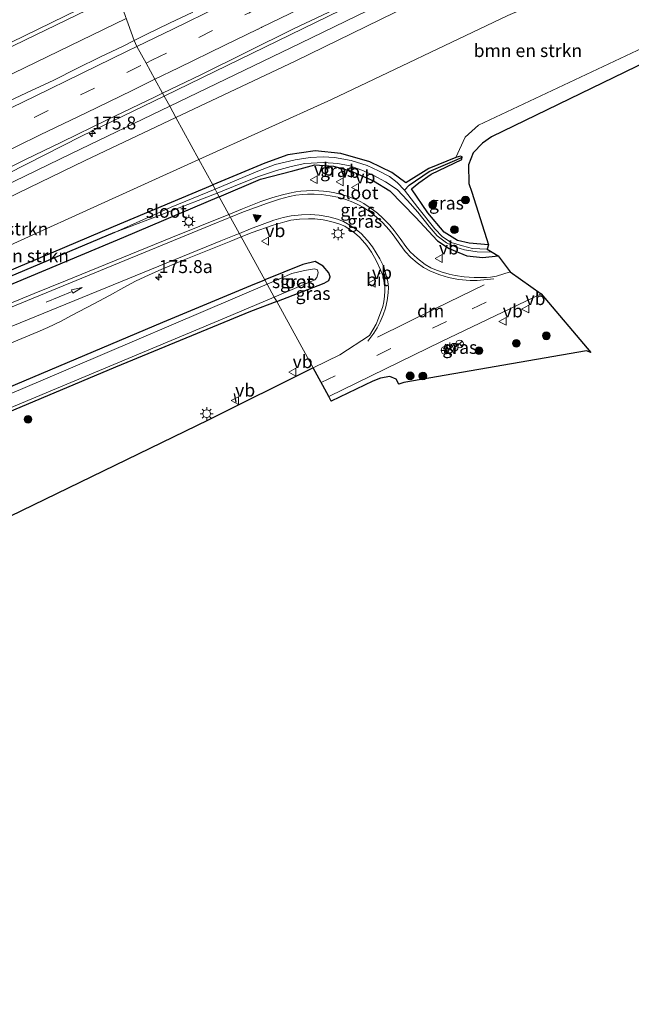
# Model space of a CAD drawing. Units: metres. Extents: x 209997 to 215011, y 572496 to 575000.
# Drawn here: x 213922 to 214040, y 574229 to 574420 of the extents above; entities that cross this region are included whole.
import ezdxf
from ezdxf.enums import TextEntityAlignment as Align

# ---------------------------------------------------------------- set-up
doc = ezdxf.new("R2010")
doc.units = ezdxf.units.M
doc.linetypes.add('VW-3-9_STREEP', pattern=[12, 3, -9])
doc.layers.get('0').update_dxf_attribs({"lineweight": 25})
for name, color, linetype, lineweight in [('B-ME-AM-KILOMETR-S-B1', 7, 'Continuous', 18), ('B-ME-BV-GELEIDECONSTRUCTIE-GELEIDERAIL-L-B1', 213, 'BV-GELEIDERAIL', 18), ('B-ME-GR-BOMENSTRUIKEN-GV-B6', 93, 'Continuous', 18), ('B-ME-GR-BOOM-S-B1', 93, 'Continuous', 18), ('B-ME-GW-INSTEEKWATERGANG-L-B1', 10, 'Continuous', 25), ('B-ME-GW-KRUINLIJN-L-B1', 93, 'Continuous', 18), ('B-ME-GW-TEENLIJN-L-B1', 93, 'Continuous', 18), ('B-ME-GW-WATERGANG-GREPPEL-L-B1', 10, 'Continuous', 25), ('B-ME-IE-GRASLAND-GV-B6', 93, 'Continuous', 18), ('B-ME-IE-HULPGEOMETRIE-L-B1', 53, 'Continuous', 18), ('B-ME-IE-INRICHTINGSELEMENT-S-B1', 253, 'Continuous', 18), ('B-ME-IE-MEUBILAIR_WEGMEUBILAIR-LICHTMAST-S-B1', 8, 'Continuous', 18), ('B-ME-IE-TERREINAFSCHEIDING-SCHRIKHEK-L-B1', 10, 'Continuous', 25), ('B-ME-KG-KADASTRAAL-OPNAMEDTMGRENS-L-B1', 10, 'Continuous', 25), ('B-ME-OG-WATER-GV-B6', 153, 'Continuous', 18), ('B-ME-VH-VERH_SOORT-BITUMEN-GV-B6', 8, 'IE-TERREINAFSCHEIDING-NATUURLIJK-HOUTWAL', 18), ('B-ME-VW-MARKERING-39STREEP-015-L-B1', 255, 'VW-3-9_STREEP', 18), ('B-ME-VW-MARKERING-DRIEHOEK-L-B1', 7, 'VW-HAAIETAND70-R-B', 18), ('B-ME-VW-MARKERING-PIJLRD750-S-B1', 7, 'Continuous', 18), ('B-ME-VW-MARKERING-STREEP-015-L-B1', 7, 'Continuous', 18), ('B-ME-VW-MARKERING-VLAKMARK-S-B1', 7, 'Continuous', 18), ('B-ME-VW-MEUBILAIR_WEGMEUBILAIR-RONA-S-B1', 8, 'Continuous', 18), ('B-ME-VW-MEUBILAIR_WEGMEUBILAIR-VERKEERSBORD-S-B1', 8, 'Continuous', 18)]:
    doc.layers.add(name, color=color, linetype=linetype, lineweight=lineweight)
doc.styles.add('NLCS-ISO', font='NLCS-ISO.TTF')
doc.linetypes.add('BV-GELEIDERAIL', pattern='A,10,-3,[108,NLCS.SHX,S=1,R=0,X=0,Y=0],-3', length=16)
doc.linetypes.add('IE-TERREINAFSCHEIDING-NATUURLIJK-HOUTWAL', pattern='A,7,-1.5,[67,NLCS.SHX,S=0.75,R=45,X=0,Y=0],-1.5,7,-1.5,[70,NLCS.SHX,S=0.75,R=0,X=0,Y=0],-1.5', length=20)
doc.linetypes.add('VW-HAAIETAND70-R-B', pattern='A,0,-0.5,[153,NLCS.SHX,S=1,R=180,X=-0.375,Y=0],-0.5', length=1)

# ---------------------------------------------------------------- blocks, each defined once
blk = doc.blocks.new('dtb')
blk.add_circle((0, 0), 0.75)
blk = doc.blocks.new('verkeersbord')
for p, q in [((0, 0.75), (-0.75, -0.625)), ((0.75, -0.625), (0, 0.75)), ((-0.75, -0.625), (0.75, -0.625))]:
    blk.add_line(p, q)
blk = doc.blocks.new('wegwijzer')
for q in [(-0.53, -0.53), (0, 0.75), (0.53, -0.53)]:
    blk.add_line((0, 0), q)
blk.add_circle((0, 0), 0.75)
blk = doc.blocks.new('boom')
blk.add_hatch(color=256).paths.add_polyline_path([(-0.75, 0, 1), (0.75, 0, 1)])
blk.add_circle((0, 0), 0.75)
blk = doc.blocks.new('hecto')
for p, q in [((0, 0.625), (-0.625, 0)), ((0, -0.625), (0, 0.625)), ((-0.625, 0), (0.625, 0)), ((0.625, 0), (0, -0.625))]:
    blk.add_line(p, q)
blk = doc.blocks.new('verfsymbol')
for color in [252, 253]:
    blk.add_hatch(color=color).paths.add_polyline_path([(0.75, -0.625), (0, 0.75), (-0.75, -0.625)])
blk.add_lwpolyline([(0.75, -0.625), (0, 0.75), (-0.75, -0.625)], close=True)
blk = doc.blocks.new('lantaarnpaal')
for p, q in [((-0.75, 0), (-1.25, 0)), ((-0.88, 0.88), (-0.53, 0.53)), ((0, 0.75), (0, 1.25)), ((0.53, 0.53), (0.88, 0.88)), ((0.75, 0), (1.25, 0)), ((-0.53, -0.53), (-0.88, -0.88)), ((0, -0.75), (0, -1.25)), ((0.53, -0.53), (0.88, -0.88))]:
    blk.add_line(p, q)
blk.add_circle((0, 0), 0.75)
blk = doc.blocks.new('pijl')
for p, q in [((0, 0, 0.1), (5.45, 0, 0.1)), ((7.5, 0, 0.1), (5.45, 0.375, 0.1)), ((5.45, 0.375, 0.1), (5.45, -0.375, 0.1)), ((5.45, -0.375, 0.1), (7.5, 0, 0.1))]:
    blk.add_line(p, q)

msp = doc.modelspace()

# ---------------------------------------------------------------- linework, layer by layer
at = {"layer": 'B-ME-BV-GELEIDECONSTRUCTIE-GELEIDERAIL-L-B1'}
for points in [[(213949.966, 574405.131, 8.007), (213993.856, 574426.502, 8.556), (214031.957, 574445.03, 8.763), (214063.591, 574460.395, 8.907)], [(213630.6455, 574268.7502, 5.1363), (213665.128, 574285.5211, 5.456), (213705.1548, 574304.9648, 5.81), (213747.7024, 574325.6001, 6.1977), (213790.7435, 574346.475, 6.6391), (213832.3071, 574366.6382, 7.028), (213872.6127, 574386.1903, 7.498), (213916.3385, 574407.4188, 8.0526), (213942.617, 574420.1717, 8.3583)], [(213949.966, 574405.131, 8.007), (213933.993, 574397.353, 7.807), (213919.643, 574390.114, 7.031)]]:
    msp.add_polyline3d(points, dxfattribs=at)
at = {"layer": 'B-ME-GR-BOMENSTRUIKEN-GV-B6'}
for points in [[(214071.966, 574459.999, 1.953), (214073.49, 574456.782, 1.774), (214072.853, 574450.515, 2.016), (214070.459, 574445.908, 2.082), (214063.247, 574440.662, 2.542), (214016.565, 574420.692, 2.815), (213982.393, 574404.491, 2.975), (213956.699, 574392.856, 2.894), (213952.242, 574400.982, 6.393), (213975.333, 574411.912, 6.707), (214063.517, 574455.002, 7.008), (214071.966, 574459.999, 1.953)], [(214006.447, 574393.274, 2.347), (214001.21, 574391.086, 2.305), (213996.796, 574388.356, 2.213), (213994.056, 574390.325, 2.452), (213989.836, 574392.41, 2.421), (213984.192, 574394.015, 2.452), (213979.243, 574394.535, 2.468), (213973.928, 574393.749, 2.488), (213969.475, 574392.123, 2.449), (213959.403, 574387.927, 2.422), (213956.699, 574392.856, 2.894), (213982.393, 574404.491, 2.975), (214016.565, 574420.692, 2.815), (214063.247, 574440.662, 2.542)], [(214053.653, 574419.649, 2.371), (214010.861, 574399.52, 2.382), (214008.258, 574397.176, 2.386), (214006.447, 574393.274, 2.347)], [(213956.699, 574392.856, 2.894), (213902.563, 574368.342, 2.722), (213881.49, 574358.384, 2.613), (213879.438, 574359.262, 3.073), (213877.01, 574363.027, 4.754), (213877.783, 574365.117, 5.448), (213934.7, 574392.679, 6.154), (213952.242, 574400.982, 6.393), (213956.699, 574392.856, 2.894)], [(213956.699, 574392.856, 2.894), (213959.403, 574387.927, 2.422), (213940.157, 574379.91, 2.371), (213890.874, 574358.983, 2.379), (213886.343, 574357.063, 2.414), (213881.49, 574358.384, 2.613), (213902.563, 574368.342, 2.722), (213956.699, 574392.856, 2.894)]]:
    msp.add_polyline3d(points, dxfattribs=at)
at = {"layer": 'B-ME-GW-INSTEEKWATERGANG-L-B1'}
for points in [[(213996.796, 574388.356, 2.213), (213994.056, 574390.325, 2.452), (213989.836, 574392.41, 2.421), (213984.192, 574394.015, 2.452), (213979.243, 574394.535, 2.468), (213973.928, 574393.749, 2.488), (213969.475, 574392.123, 2.449), (213959.403, 574387.927, 2.422)], [(213997.888, 574387.206, 2.193), (213999.284, 574388.311, 2.193), (214001.688, 574390.045, 2.244), (214007.626, 574392.877, 2.31), (214007.708, 574393.342, 2.31), (214007.346, 574393.474, 2.31), (214006.447, 574393.274, 2.347), (214001.21, 574391.086, 2.305), (213996.796, 574388.356, 2.213)], [(213960.647, 574385.66, 2.433), (213968.642, 574389.059, 2.476), (213974.922, 574390.646, 2.476), (213979.161, 574391.815, 2.441), (213982.78, 574391.576, 2.491), (213986.059, 574390.635, 2.445), (213990.515, 574388.751, 2.48), (213993.693, 574386.787, 2.503), (213998.684, 574381.719, 2.519), (214002.946, 574377.126, 2.46), (214005.205, 574375.641, 2.464), (214008.605, 574374.211, 2.433), (214011.692, 574373.914, 2.491), (214014.694, 574374.233, 2.491)], [(213960.647, 574385.66, 2.433), (213942.1, 574377.773, 2.332), (213882.046, 574352.705, 2.32), (213833.966, 574332.955, 2.617), (213795.673, 574317.666, 3.303), (213784.49, 574313.289, 3.545), (213800.901, 574321.105, 3.248), (213840.543, 574337.646, 2.624), (213886.343, 574357.063, 2.414), (213890.874, 574358.983, 2.379), (213940.157, 574379.91, 2.371), (213959.403, 574387.927, 2.422)], [(214012.777, 574376.358, 2.281), (214009.042, 574376.645, 2.308), (214006.793, 574377.18, 2.324), (214005.228, 574378.14, 2.378), (214004.199, 574378.771, 2.363), (214001.057, 574382.545, 2.406), (213997.888, 574387.206, 2.193)], [(213971.775, 574365.376, 1.764), (213980.997, 574368.903, 1.887), (213981.886, 574369.459, 1.867), (213982.117, 574370.179, 1.871), (213981.849, 574370.901, 1.891), (213980.784, 574372.218, 1.91), (213979.252, 574373.089, 1.93), (213976.816, 574372.558, 1.934), (213969.467, 574369.582, 1.925)], [(213649.132, 574231, 1.879), (213672.331, 574240.644, 1.974), (213723.263, 574262.465, 2.024), (213770.575, 574283.063, 2.032), (213814.889, 574303.783, 1.926), (213838.757, 574315.121, 2.106), (213884.196, 574333.719, 1.708), (213949.713, 574361.352, 1.665), (213966.776, 574368.492, 1.922), (213969.467, 574369.582, 1.925)], [(213971.775, 574365.376, 1.764), (213966.672, 574363.424, 1.696), (213940.535, 574352.699, 1.735), (213891.92, 574332.21, 1.521), (213868.266, 574322, 1.677), (213848.474, 574313.191, 1.681), (213840.697, 574309.687, 1.895), (213809.15, 574294.198, 2.219), (213805.959, 574292.745, 2.227), (213805.766, 574292.553, 2.258), (213805.812, 574292.285, 2.289), (213806.173, 574291.924, 2.316)]]:
    msp.add_polyline3d(points, dxfattribs=at)
at = {"layer": 'B-ME-GW-KRUINLIJN-L-B1'}
for points in [[(214061.8042, 574457.4054, 8.185), (214062.206, 574456.559, 8.169), (214058.627, 574454.804, 8.155), (214043.609, 574448.033, 8.127), (213976.41, 574415.352, 7.632), (213951.046, 574403.161, 7.287)], [(213718.138, 574290.303, 4.551), (213745.747, 574303.728, 4.89), (213787.65, 574323.723, 5.214), (213832.632, 574345.835, 5.686), (213880.394, 574369.014, 6.322), (213932.044, 574394.028, 7.028), (213951.046, 574403.161, 7.287)]]:
    msp.add_polyline3d(points, dxfattribs=at)
at = {"layer": 'B-ME-GW-TEENLIJN-L-B1'}
for points in [[(214073.49, 574456.782, 1.774), (214072.853, 574450.515, 2.016), (214070.459, 574445.908, 2.082), (214063.247, 574440.662, 2.542), (214016.565, 574420.692, 2.815), (213982.393, 574404.491, 2.975), (213956.699, 574392.856, 2.894)], [(213718.138, 574290.303, 4.551), (213735.13, 574296.118, 4.223), (213782.415, 574316.266, 3.654), (213826.503, 574334.959, 2.96), (213881.075, 574358.188, 2.558), (213881.49, 574358.384, 2.613), (213902.563, 574368.342, 2.722), (213956.699, 574392.856, 2.894)]]:
    msp.add_polyline3d(points, dxfattribs=at)
at = {"layer": 'B-ME-GW-WATERGANG-GREPPEL-L-B1'}
for points in [[(213996.51, 574386.917, 1.875), (213997.401, 574387.922, 2.16), (214001.321, 574390.536, 2.125), (214006.748, 574392.888, 2.09), (214007.445, 574393.19, 2.156)], [(213940.384, 574378.731, 1.763), (213859.414, 574344.612, 2.051), (213807.135, 574322.86, 2.948), (213788.543, 574315.013, 3.475)]]:
    msp.add_polyline3d(points, dxfattribs=at)
at = {"layer": 'B-ME-IE-GRASLAND-GV-B6'}
for points in [[(214058.627, 574454.804, 8.155), (214062.206, 574456.559, 8.169), (214061.8042, 574457.4054, 8.185), (214065.355, 574459.1, 6.104), (214071.053, 574461.927, 1.884), (214071.966, 574459.999, 1.953), (214063.517, 574455.002, 7.008), (213975.333, 574411.912, 6.707), (213952.242, 574400.982, 6.393), (213951.046, 574403.161, 7.287), (213976.41, 574415.352, 7.632), (214043.609, 574448.033, 8.127), (214058.627, 574454.804, 8.155)], [(214058.627, 574454.804, 8.155), (214043.609, 574448.033, 8.127), (213976.41, 574415.352, 7.632), (213951.046, 574403.161, 7.287), (213949.665, 574405.68, 7.347), (213957.11, 574409.248, 7.414), (213966.059, 574413.711, 7.562), (213975.034, 574418.12, 7.664), (213984.073, 574422.401, 7.732), (213993.022, 574426.863, 7.843), (214002.031, 574431.204, 7.884), (214011.033, 574435.56, 7.944), (214020.019, 574439.947, 7.983), (214029.04, 574444.262, 8.007), (214038.052, 574448.597, 8.013), (214047.068, 574452.923, 8.054), (214056.164, 574457.085, 8.091), (214057.201, 574457.548, 8.098), (214057.482, 574456.986, 8.156), (214058.627, 574454.804, 8.155)], [(213905.013, 574407.261, 7.23), (213923.012, 574415.979, 7.454), (213941.008, 574424.706, 7.676), (213944.147, 574415.86, 7.617), (213942.066, 574414.799, 7.605), (213937.539, 574412.675, 7.523), (213933.051, 574410.469, 7.471), (213928.587, 574408.217, 7.422), (213923.312, 574405.785, 7.349), (213918.806, 574403.615, 7.268)], [(213955.546, 574421.379, 7.762), (213951.032, 574419.229, 7.703), (213946.522, 574417.07, 7.631), (213944.147, 574415.86, 7.617), (213941.008, 574424.706, 7.676)], [(214006.447, 574393.274, 2.347), (214008.258, 574397.176, 2.386), (214010.861, 574399.52, 2.382), (214053.653, 574419.649, 2.371)], [(214052.103, 574415.987, 2.39), (214013.398, 574397.265, 2.394), (214011.611, 574396.049, 2.425), (214009.79, 574394.129, 2.421), (214008.938, 574391.856, 2.402), (214008.984, 574388.225, 2.386), (214009.575, 574386.561, 2.39), (214012.777, 574376.358, 2.281), (214009.042, 574376.645, 2.308), (214006.793, 574377.18, 2.324), (214005.228, 574378.14, 2.378), (214004.199, 574378.771, 2.363), (214001.057, 574382.545, 2.406), (213997.888, 574387.206, 2.193), (213999.284, 574388.311, 2.193), (214001.688, 574390.045, 2.244), (214007.626, 574392.877, 2.31), (214007.708, 574393.342, 2.31), (214007.346, 574393.474, 2.31), (214006.447, 574393.274, 2.347)], [(213914.171, 574388.396, 6.882), (213923.133, 574392.834, 7.005), (213930.075, 574396.242, 7.109), (213939.064, 574400.622, 7.222), (213948.092, 574404.926, 7.333), (213949.665, 574405.68, 7.347), (213951.046, 574403.161, 7.287), (213932.044, 574394.028, 7.028), (213880.394, 574369.014, 6.322)], [(213881.49, 574358.384, 2.613), (213881.075, 574358.188, 2.558), (213826.503, 574334.959, 2.96), (213782.415, 574316.266, 3.654), (213735.13, 574296.118, 4.223), (213718.138, 574290.303, 4.551), (213745.747, 574303.728, 4.89), (213787.65, 574323.723, 5.214), (213832.632, 574345.835, 5.686), (213880.394, 574369.014, 6.322), (213932.044, 574394.028, 7.028), (213951.046, 574403.161, 7.287), (213952.242, 574400.982, 6.393), (213934.7, 574392.679, 6.154), (213877.783, 574365.117, 5.448), (213877.01, 574363.027, 4.754), (213879.438, 574359.262, 3.073), (213881.49, 574358.384, 2.613)], [(213959.849, 574387.114, 1.763), (213959.403, 574387.927, 2.422), (213969.475, 574392.123, 2.449), (213973.928, 574393.749, 2.488), (213979.243, 574394.535, 2.468), (213984.192, 574394.015, 2.452), (213989.836, 574392.41, 2.421), (213994.056, 574390.325, 2.452), (213996.796, 574388.356, 2.213), (214001.21, 574391.086, 2.305), (214006.447, 574393.274, 2.347), (214007.346, 574393.474, 2.31), (214007.708, 574393.342, 2.31), (214007.445, 574393.19, 2.156), (214006.748, 574392.888, 2.09), (214001.321, 574390.536, 2.125), (213997.401, 574387.922, 2.16), (213996.51, 574386.917, 1.875), (213995.121, 574388.437, 1.836), (213993.599, 574389.553, 1.836), (213991.518, 574390.672, 1.836), (213989.306, 574391.689, 1.836), (213986.177, 574392.664, 1.836), (213982.962, 574393.237, 1.836), (213980.759, 574393.394, 1.836), (213978.24, 574393.239, 1.836), (213975.356, 574392.809, 1.836), (213971.494, 574391.88, 1.836), (213968.146, 574390.615, 1.837), (213959.849, 574387.114, 1.763)], [(214012.777, 574376.358, 2.281), (214012.504, 574375.522, 1.715), (214009.692, 574375.659, 1.717), (214007.73, 574376.17, 1.724), (214005.593, 574376.811, 1.736), (214003.908, 574377.895, 1.74), (214002.366, 574379.427, 1.776), (213999.127, 574383.6, 1.787), (213996.51, 574386.917, 1.875), (213997.401, 574387.922, 2.16), (214001.321, 574390.536, 2.125), (214006.748, 574392.888, 2.09), (214007.445, 574393.19, 2.156), (214007.708, 574393.342, 2.31), (214007.626, 574392.877, 2.31), (214001.688, 574390.045, 2.244), (213999.284, 574388.311, 2.193), (213997.888, 574387.206, 2.193), (214001.057, 574382.545, 2.406), (214004.199, 574378.771, 2.363), (214005.228, 574378.14, 2.378), (214006.793, 574377.18, 2.324), (214009.042, 574376.645, 2.308), (214012.777, 574376.358, 2.281)], [(213960.266, 574386.355, 1.763), (213964.839, 574388.224, 1.763), (213968.244, 574389.563, 1.763), (213971.74, 574390.753, 1.763), (213974.547, 574391.513, 1.763), (213977.212, 574392.11, 1.763), (213980.829, 574392.262, 1.763), (213983.594, 574392.07, 1.763), (213985.906, 574391.606, 1.763), (213988.292, 574390.807, 1.763), (213990.475, 574389.849, 1.763), (213992.822, 574388.538, 1.763), (213995.101, 574387.048, 1.763), (213997.133, 574384.954, 1.763), (213999.081, 574382.661, 1.763), (214001.269, 574379.87, 1.763), (214002.858, 574378.087, 1.763), (214004.648, 574376.715, 1.757), (214006.448, 574375.879, 1.745), (214008.134, 574375.387, 1.745), (214010.621, 574375.015, 1.745), (214013.524, 574374.936, 1.745), (214014.694, 574374.233, 2.491), (214011.692, 574373.914, 2.491), (214008.605, 574374.211, 2.433), (214005.205, 574375.641, 2.464), (214002.946, 574377.126, 2.46), (213998.684, 574381.719, 2.519), (213993.693, 574386.787, 2.503), (213990.515, 574388.751, 2.48), (213986.059, 574390.635, 2.445), (213982.78, 574391.576, 2.491), (213979.161, 574391.815, 2.441), (213974.922, 574390.646, 2.476), (213968.642, 574389.059, 2.476), (213960.647, 574385.66, 2.433), (213960.266, 574386.355, 1.763)], [(214017.016, 574371.09, 2.472), (214014.3585, 574370.2895, 2.3711), (214013.1687, 574370.0649, 2.3502), (214012.4215, 574370.0015, 2.3471), (214011.3887, 574369.9949, 2.3125), (214010.0089, 574370.0389, 2.339), (214008.0773, 574370.1819, 2.3185), (214006.3603, 574370.4085, 2.2917), (214005.1919, 574370.6709, 2.2723), (214003.6179, 574371.1003, 2.272), (214002.3659, 574371.5655, 2.2544), (214001.6407, 574371.9003, 2.2535), (214000.5475, 574372.5615, 2.25), (213999.0393, 574373.6763, 2.2443), (213997.6509, 574374.9831, 2.2371), (213996.7553, 574376.0307, 2.2358), (213995.6531, 574377.5999, 2.25), (213994.5323, 574379.1145, 2.2569), (213993.6517, 574380.1411, 2.2781), (213992.3095, 574381.5245, 2.2824), (213991.2807, 574382.4785, 2.2845), (213990.4971, 574383.0851, 2.2979), (213989.6863, 574383.6507, 2.2944), (213988.6575, 574384.3253, 2.3219), (213987.9693, 574384.7001, 2.3464), (213986.7429, 574385.2591, 2.3303), (213985.5915, 574385.6883, 2.3347), (213984.5831, 574385.9883, 2.3322), (213983.0091, 574386.3767, 2.3231), (213981.9803, 574386.5743, 2.347), (213980.8493, 574386.7515, 2.3522), (213979.9159, 574386.8265, 2.353), (213978.7371, 574386.8605, 2.3612), (213977.5585, 574386.8197, 2.3369), (213976.4343, 574386.7243, 2.3428), (213975.4941, 574386.5879, 2.3482), (213974.2471, 574386.3561, 2.3391), (213972.8999, 574386.0309, 2.3315), (213971.0517, 574385.5061, 2.3266), (213968.7147, 574384.7309, 2.3191), (213965.1209, 574383.2951, 2.2921), (213962.5236, 574382.2396, 2.3006), (213960.647, 574385.66, 2.433), (213968.642, 574389.059, 2.476), (213974.922, 574390.646, 2.476), (213979.161, 574391.815, 2.441), (213982.78, 574391.576, 2.491), (213986.059, 574390.635, 2.445), (213990.515, 574388.751, 2.48), (213993.693, 574386.787, 2.503), (213998.684, 574381.719, 2.519), (214002.946, 574377.126, 2.46), (214005.205, 574375.641, 2.464), (214008.605, 574374.211, 2.433), (214011.692, 574373.914, 2.491), (214014.694, 574374.233, 2.491), (214017.016, 574371.09, 2.472)], [(213959.849, 574387.114, 1.763), (213951.343, 574383.608, 1.763), (213940.384, 574378.731, 1.763), (213859.414, 574344.612, 2.051), (213807.135, 574322.86, 2.948), (213788.543, 574315.013, 3.475), (213784.49, 574313.289, 3.545), (213800.901, 574321.105, 3.248), (213840.543, 574337.646, 2.624), (213886.343, 574357.063, 2.414), (213890.874, 574358.983, 2.379), (213940.157, 574379.91, 2.371), (213959.403, 574387.927, 2.422), (213959.849, 574387.114, 1.763)], [(213960.266, 574386.355, 1.763), (213960.647, 574385.66, 2.433), (213942.1, 574377.773, 2.332), (213882.046, 574352.705, 2.32), (213833.966, 574332.955, 2.617), (213795.673, 574317.666, 3.303), (213784.49, 574313.289, 3.545), (213788.543, 574315.013, 3.475), (213807.135, 574322.86, 2.948), (213859.414, 574344.612, 2.051), (213940.384, 574378.731, 1.763), (213950.913, 574382.749, 1.763), (213960.266, 574386.355, 1.763)], [(213882.046, 574352.705, 2.32), (213942.1, 574377.773, 2.332), (213960.647, 574385.66, 2.433), (213962.5236, 574382.2396, 2.3006), (213951.2843, 574377.6723, 2.3372), (213930.8701, 574369.3713, 2.2885), (213927.8431, 574368.1343, 2.3249), (213924.8163, 574366.8969, 2.3007), (213914.4255, 574362.6885, 2.3165)], [(213971.775, 574365.376, 1.764), (213980.997, 574368.903, 1.887), (213981.886, 574369.459, 1.867), (213982.117, 574370.179, 1.871), (213981.849, 574370.901, 1.891), (213980.784, 574372.218, 1.91), (213979.252, 574373.089, 1.93), (213976.816, 574372.558, 1.934), (213969.467, 574369.582, 1.925), (213964.9191, 574377.873, 2.2077), (213967.0207, 574378.7037, 2.2091), (213971.0721, 574380.1439, 2.2132), (213973.3627, 574380.8003, 2.2261), (213974.5023, 574381.0881, 2.2047), (213976.1943, 574381.3067, 2.2267), (213977.9553, 574381.3759, 2.2384), (213979.1523, 574381.3759, 2.2432), (213980.7631, 574381.2091, 2.2029), (213982.2645, 574380.8891, 2.207), (213983.8141, 574380.4053, 2.1926), (213984.9377, 574379.9299, 2.1903), (213985.8137, 574379.4069, 2.1898), (213986.8419, 574378.6929, 2.1897), (213987.8203, 574377.8293, 2.1874), (213988.4189, 574377.1963, 2.175), (213989.2069, 574376.2271, 2.1811), (213990.1147, 574374.9443, 2.1802), (213991.0627, 574373.3149, 2.202), (213991.9007, 574371.4795, 2.1992), (213992.3047, 574370.4211, 2.2), (213992.5309, 574369.4637, 2.2099), (213992.7059, 574368.1473, 2.2009), (213992.7015, 574367.3741, 2.2074), (213992.6653, 574366.4325, 2.2159), (213992.5387, 574365.3271, 2.2128), (213992.3315, 574364.4061, 2.2115), (213991.5143, 574362.1267, 2.2327), (213991.0079, 574361.0215, 2.2311), (213989.7531, 574358.7995, 2.2509), (213984.016, 574355.083, 2.374), (213978.83, 574352.515, 2.344), (213971.775, 574365.376, 1.764)], [(213915.3635, 574355.3417, 2.1323), (213925.4811, 574359.4791, 2.1348), (213927.4701, 574360.3603, 2.1349), (213930.0161, 574361.5923, 2.157), (213932.0541, 574362.6529, 2.1359), (213936.3321, 574364.9295, 2.1747), (213939.3669, 574366.5299, 2.1717), (213942.1587, 574368.0607, 2.2035), (213944.4143, 574369.2833, 2.2028), (213946.2365, 574370.1279, 2.1991), (213948.9225, 574371.3671, 2.2151), (213953.5039, 574373.3121, 2.2272), (213960.9373, 574376.2853, 2.2339), (213962.8647, 574377.0609, 2.2063), (213964.9191, 574377.873, 2.2077), (213969.467, 574369.582, 1.925)], [(213971.775, 574365.376, 1.764), (213971.3, 574366.242, 1.084), (213979.172, 574369.559, 1.084), (213979.519, 574370.04, 1.084), (213979.78, 574370.941, 1.084), (213979.666, 574371.476, 1.084), (213979.113, 574371.725, 1.084), (213977.16, 574371.378, 1.084), (213974.704, 574370.791, 1.084), (213969.925, 574368.748, 1.084), (213969.467, 574369.582, 1.925), (213976.816, 574372.558, 1.934), (213979.252, 574373.089, 1.93), (213980.784, 574372.218, 1.91), (213981.849, 574370.901, 1.891), (213982.117, 574370.179, 1.871), (213981.886, 574369.459, 1.867), (213980.997, 574368.903, 1.887), (213971.775, 574365.376, 1.764)], [(213969.467, 574369.582, 1.925), (213969.925, 574368.748, 1.084), (213926.087, 574350.009, 1.084), (213890.207, 574334.817, 1.084), (213850.112, 574317.728, 1.084), (213828.117, 574308.512, 1.084), (213818.509, 574304.12, 1.084), (213747.115, 574271.226, 1.084), (213709.963, 574255.499, 1.084), (213679.8, 574242.479, 1.088), (213678.915, 574241.725, 1.097), (213679.072, 574241.295, 0.526), (213667.751, 574236.583, 0.527), (213649.883, 574229.386, 0.527), (213649.132, 574231, 1.879), (213672.331, 574240.644, 1.974), (213723.263, 574262.465, 2.024), (213770.575, 574283.063, 2.032), (213814.889, 574303.783, 1.926), (213838.757, 574315.121, 2.106), (213884.196, 574333.719, 1.708), (213949.713, 574361.352, 1.665), (213966.776, 574368.492, 1.922), (213969.467, 574369.582, 1.925)], [(213969.467, 574369.582, 1.925), (213966.776, 574368.492, 1.922), (213949.713, 574361.352, 1.665), (213884.196, 574333.719, 1.708), (213838.757, 574315.121, 2.106), (213814.889, 574303.783, 1.926), (213770.575, 574283.063, 2.032), (213723.263, 574262.465, 2.024), (213672.331, 574240.644, 1.974)], [(213971.775, 574365.376, 1.764), (213966.672, 574363.424, 1.696), (213940.535, 574352.699, 1.735), (213891.92, 574332.21, 1.521), (213868.266, 574322, 1.677), (213848.474, 574313.191, 1.681), (213840.697, 574309.687, 1.895), (213809.15, 574294.198, 2.219), (213805.959, 574292.745, 2.227), (213805.766, 574292.553, 2.258), (213805.812, 574292.285, 2.289), (213806.173, 574291.924, 2.316), (213814.564, 574279.871, 2.426), (213819.7, 574272.506, 2.276), (213819.184, 574270.601, 2.306), (213818.092, 574271.58, 1.146), (213803.446, 574293.117, 1.084), (213811.46, 574296.951, 1.084), (213836.748, 574308.989, 1.084), (213854.045, 574316.754, 1.084), (213911.207, 574341.053, 1.084), (213961.635, 574362.169, 1.084), (213971.3, 574366.242, 1.084), (213971.775, 574365.376, 1.764)], [(213981.858, 574346.995, 2.359), (214003.664, 574357.63, 2.429), (214023.016, 574366.892, 2.48), (214032.622, 574355.489, 1.848), (214031.768, 574355.865, 1.969), (213996.423, 574349.697, 2.109), (213995.449, 574349.366, 2.094), (213994.918, 574350.34, 2.355), (213993.674, 574350.838, 2.346), (213991.906, 574350.546, 2.346), (213990.378, 574349.991, 2.346), (213982.35, 574346.1, 2.346), (213981.858, 574346.995, 2.359)], [(213971.775, 574365.376, 1.764), (213978.83, 574352.515, 2.344), (213958.493, 574342.442, 2.227), (213901.955, 574315.025, 2.145), (213868.72, 574298.895, 2.266), (213855.269, 574292.079, 2.297), (213844.399, 574285.538, 2.305), (213833.283, 574277.94, 2.336), (213819.7, 574272.506, 2.276), (213814.564, 574279.871, 2.426), (213806.173, 574291.924, 2.316), (213805.812, 574292.285, 2.289), (213805.766, 574292.553, 2.258), (213805.959, 574292.745, 2.227), (213809.15, 574294.198, 2.219), (213840.697, 574309.687, 1.895), (213848.474, 574313.191, 1.681), (213868.266, 574322, 1.677), (213891.92, 574332.21, 1.521), (213940.535, 574352.699, 1.735), (213966.672, 574363.424, 1.696), (213971.775, 574365.376, 1.764)]]:
    msp.add_polyline3d(points, dxfattribs=at)
at = {"layer": 'B-ME-IE-HULPGEOMETRIE-L-B1'}
msp.add_polyline3d([(213941.008, 574424.706, 7.676), (213944.147, 574415.86, 7.617), (213944.709, 574414.712, 7.664), (213946.462, 574411.517, 7.577), (213948.184, 574408.38, 7.486), (213949.665, 574405.68, 7.347), (213951.046, 574403.161, 7.287), (213952.242, 574400.982, 6.393), (213956.699, 574392.856, 2.894), (213959.403, 574387.927, 2.422), (213959.849, 574387.114, 1.763), (213960.266, 574386.355, 1.763), (213960.647, 574385.66, 2.433), (213962.5236, 574382.2396, 2.3006), (213964.9191, 574377.873, 2.2077), (213969.467, 574369.582, 1.925), (213969.925, 574368.748, 1.084), (213971.3, 574366.242, 1.084), (213971.775, 574365.376, 1.764), (213978.83, 574352.515, 2.344)], dxfattribs=at)
at = {"layer": 'B-ME-IE-TERREINAFSCHEIDING-SCHRIKHEK-L-B1'}
msp.add_line((213963.924, 574345.929, 3.24), (213963.586, 574347.593, 3.248), dxfattribs=at)
at = {"layer": 'B-ME-KG-KADASTRAAL-OPNAMEDTMGRENS-L-B1'}
for points in [[(214052.103, 574415.987, 2.39), (214013.398, 574397.265, 2.394), (214011.611, 574396.049, 2.425), (214009.79, 574394.129, 2.421), (214008.938, 574391.856, 2.402), (214008.984, 574388.225, 2.386), (214009.575, 574386.561, 2.39), (214012.777, 574376.358, 2.281), (214012.504, 574375.522, 1.715), (214013.524, 574374.936, 1.745), (214014.694, 574374.233, 2.491), (214017.016, 574371.09, 2.472), (214023.016, 574366.892, 2.48), (214032.622, 574355.489, 1.848), (214031.768, 574355.865, 1.969), (213996.423, 574349.697, 2.109), (213995.449, 574349.366, 2.094), (213994.918, 574350.34, 2.355), (213993.674, 574350.838, 2.346), (213991.906, 574350.546, 2.346), (213990.378, 574349.991, 2.346), (213982.35, 574346.1, 2.346), (213981.858, 574346.995, 2.359), (213978.83, 574352.515, 2.344)], [(213978.83, 574352.515, 2.344), (213958.493, 574342.442, 2.227), (213901.955, 574315.025, 2.145)]]:
    msp.add_polyline3d(points, dxfattribs=at)
at = {"layer": 'B-ME-OG-WATER-GV-B6'}
for points in [[(213960.266, 574386.355, 1.763), (213959.849, 574387.114, 1.763), (213968.146, 574390.615, 1.837), (213971.494, 574391.88, 1.836), (213975.356, 574392.809, 1.836), (213978.24, 574393.239, 1.836), (213980.759, 574393.394, 1.836), (213982.962, 574393.237, 1.836), (213986.177, 574392.664, 1.836), (213989.306, 574391.689, 1.836), (213991.518, 574390.672, 1.836), (213993.599, 574389.553, 1.836), (213995.121, 574388.437, 1.836), (213996.51, 574386.917, 1.875), (213999.127, 574383.6, 1.787), (214002.366, 574379.427, 1.776), (214003.908, 574377.895, 1.74), (214005.593, 574376.811, 1.736), (214007.73, 574376.17, 1.724), (214009.692, 574375.659, 1.717), (214012.504, 574375.522, 1.715), (214013.524, 574374.936, 1.745), (214010.621, 574375.015, 1.745), (214008.134, 574375.387, 1.745), (214006.448, 574375.879, 1.745), (214004.648, 574376.715, 1.757), (214002.858, 574378.087, 1.763), (214001.269, 574379.87, 1.763), (213999.081, 574382.661, 1.763), (213997.133, 574384.954, 1.763), (213995.101, 574387.048, 1.763), (213992.822, 574388.538, 1.763), (213990.475, 574389.849, 1.763), (213988.292, 574390.807, 1.763), (213985.906, 574391.606, 1.763), (213983.594, 574392.07, 1.763), (213980.829, 574392.262, 1.763), (213977.212, 574392.11, 1.763), (213974.547, 574391.513, 1.763), (213971.74, 574390.753, 1.763), (213968.244, 574389.563, 1.763), (213964.839, 574388.224, 1.763), (213960.266, 574386.355, 1.763)], [(213960.266, 574386.355, 1.763), (213950.913, 574382.749, 1.763), (213940.384, 574378.731, 1.763), (213951.343, 574383.608, 1.763), (213959.849, 574387.114, 1.763), (213960.266, 574386.355, 1.763)], [(213971.3, 574366.242, 1.084), (213969.925, 574368.748, 1.084), (213974.704, 574370.791, 1.084), (213977.16, 574371.378, 1.084), (213979.113, 574371.725, 1.084), (213979.666, 574371.476, 1.084), (213979.78, 574370.941, 1.084), (213979.519, 574370.04, 1.084), (213979.172, 574369.559, 1.084), (213971.3, 574366.242, 1.084)], [(213679.8, 574242.479, 1.088), (213709.963, 574255.499, 1.084), (213747.115, 574271.226, 1.084), (213818.509, 574304.12, 1.084), (213828.117, 574308.512, 1.084), (213850.112, 574317.728, 1.084), (213890.207, 574334.817, 1.084), (213926.087, 574350.009, 1.084), (213969.925, 574368.748, 1.084), (213971.3, 574366.242, 1.084), (213961.635, 574362.169, 1.084), (213911.207, 574341.053, 1.084), (213854.045, 574316.754, 1.084), (213836.748, 574308.989, 1.084), (213811.46, 574296.951, 1.084), (213803.446, 574293.117, 1.084), (213768.138, 574276.221, 1.084), (213745.253, 574266.59, 1.084), (213700.937, 574248.176, 1.084), (213680.616, 574239.739, 1.084)]]:
    msp.add_polyline3d(points, dxfattribs=at)
at = {"layer": 'B-ME-VH-VERH_SOORT-BITUMEN-GV-B6'}
for points in [[(213941.008, 574424.706, 7.676), (213923.012, 574415.979, 7.454), (213905.013, 574407.261, 7.23), (213890.631, 574400.249, 7.051), (213870.838, 574390.648, 6.802), (213856.454, 574383.64, 6.629), (213842.037, 574376.702, 6.466), (213824.069, 574367.918, 6.262), (213806.079, 574359.181, 6.06), (213789.886, 574351.319, 5.889), (213773.693, 574343.457, 5.707), (213757.496, 574335.606, 5.545), (213741.293, 574327.765, 5.384), (213725.117, 574319.871, 5.224), (213708.926, 574312.005, 5.063), (213692.714, 574304.16, 4.902), (213674.732, 574295.405, 4.746), (213660.337, 574288.42, 4.624), (213642.364, 574279.647, 4.485), (213627.977, 574272.646, 4.345)], [(213984.073, 574422.401, 7.732), (213975.034, 574418.12, 7.664), (213966.059, 574413.711, 7.562), (213957.11, 574409.248, 7.414), (213949.665, 574405.68, 7.347), (213948.184, 574408.38, 7.486), (213946.462, 574411.517, 7.577), (213944.709, 574414.712, 7.664), (213944.147, 574415.86, 7.617), (213946.522, 574417.07, 7.631), (213951.032, 574419.229, 7.703), (213955.546, 574421.379, 7.762)], [(213918.806, 574403.615, 7.268), (213923.312, 574405.785, 7.349), (213928.587, 574408.217, 7.422), (213933.051, 574410.469, 7.471), (213937.539, 574412.675, 7.523), (213942.066, 574414.799, 7.605), (213944.147, 574415.86, 7.617), (213944.709, 574414.712, 7.664), (213946.462, 574411.517, 7.577), (213948.184, 574408.38, 7.486), (213949.665, 574405.68, 7.347), (213948.092, 574404.926, 7.333), (213939.064, 574400.622, 7.222), (213930.075, 574396.242, 7.109), (213923.133, 574392.834, 7.005), (213914.171, 574388.396, 6.882)], [(214017.016, 574371.09, 2.472), (214023.016, 574366.892, 2.48), (214003.664, 574357.63, 2.429), (213981.858, 574346.995, 2.359), (213978.83, 574352.515, 2.344), (213984.016, 574355.083, 2.374), (213989.7531, 574358.7995, 2.2509), (213991.0079, 574361.0215, 2.2311), (213991.5143, 574362.1267, 2.2327), (213992.3315, 574364.4061, 2.2115), (213992.5387, 574365.3271, 2.2128), (213992.6653, 574366.4325, 2.2159), (213992.7015, 574367.3741, 2.2074), (213992.7059, 574368.1473, 2.2009), (213992.5309, 574369.4637, 2.2099), (213992.3047, 574370.4211, 2.2), (213991.9007, 574371.4795, 2.1992), (213991.0627, 574373.3149, 2.202), (213990.1147, 574374.9443, 2.1802), (213989.2069, 574376.2271, 2.1811), (213988.4189, 574377.1963, 2.175), (213987.8203, 574377.8293, 2.1874), (213986.8419, 574378.6929, 2.1897), (213985.8137, 574379.4069, 2.1898), (213984.9377, 574379.9299, 2.1903), (213983.8141, 574380.4053, 2.1926), (213982.2645, 574380.8891, 2.207), (213980.7631, 574381.2091, 2.2029), (213979.1523, 574381.3759, 2.2432), (213977.9553, 574381.3759, 2.2384), (213976.1943, 574381.3067, 2.2267), (213974.5023, 574381.0881, 2.2047), (213973.3627, 574380.8003, 2.2261), (213971.0721, 574380.1439, 2.2132), (213967.0207, 574378.7037, 2.2091), (213964.9191, 574377.873, 2.2077), (213962.5236, 574382.2396, 2.3006), (213965.1209, 574383.2951, 2.2921), (213968.7147, 574384.7309, 2.3191), (213971.0517, 574385.5061, 2.3266), (213972.8999, 574386.0309, 2.3315), (213974.2471, 574386.3561, 2.3391), (213975.4941, 574386.5879, 2.3482), (213976.4343, 574386.7243, 2.3428), (213977.5585, 574386.8197, 2.3369), (213978.7371, 574386.8605, 2.3612), (213979.9159, 574386.8265, 2.353), (213980.8493, 574386.7515, 2.3522), (213981.9803, 574386.5743, 2.347), (213983.0091, 574386.3767, 2.3231), (213984.5831, 574385.9883, 2.3322), (213985.5915, 574385.6883, 2.3347), (213986.7429, 574385.2591, 2.3303), (213987.9693, 574384.7001, 2.3464), (213988.6575, 574384.3253, 2.3219), (213989.6863, 574383.6507, 2.2944), (213990.4971, 574383.0851, 2.2979), (213991.2807, 574382.4785, 2.2845), (213992.3095, 574381.5245, 2.2824), (213993.6517, 574380.1411, 2.2781), (213994.5323, 574379.1145, 2.2569), (213995.6531, 574377.5999, 2.25), (213996.7553, 574376.0307, 2.2358), (213997.6509, 574374.9831, 2.2371), (213999.0393, 574373.6763, 2.2443), (214000.5475, 574372.5615, 2.25), (214001.6407, 574371.9003, 2.2535), (214002.3659, 574371.5655, 2.2544), (214003.6179, 574371.1003, 2.272), (214005.1919, 574370.6709, 2.2723), (214006.3603, 574370.4085, 2.2917), (214008.0773, 574370.1819, 2.3185), (214010.0089, 574370.0389, 2.339), (214011.3887, 574369.9949, 2.3125), (214012.4215, 574370.0015, 2.3471), (214013.1687, 574370.0649, 2.3502), (214014.3585, 574370.2895, 2.3711), (214017.016, 574371.09, 2.472)], [(213914.4255, 574362.6885, 2.3165), (213924.8163, 574366.8969, 2.3007), (213927.8431, 574368.1343, 2.3249), (213930.8701, 574369.3713, 2.2885), (213951.2843, 574377.6723, 2.3372), (213962.5236, 574382.2396, 2.3006), (213964.9191, 574377.873, 2.2077), (213962.8647, 574377.0609, 2.2063), (213960.9373, 574376.2853, 2.2339), (213953.5039, 574373.3121, 2.2272), (213948.9225, 574371.3671, 2.2151), (213946.2365, 574370.1279, 2.1991), (213944.4143, 574369.2833, 2.2028), (213942.1587, 574368.0607, 2.2035), (213939.3669, 574366.5299, 2.1717), (213936.3321, 574364.9295, 2.1747), (213932.0541, 574362.6529, 2.1359), (213930.0161, 574361.5923, 2.157), (213927.4701, 574360.3603, 2.1349), (213925.4811, 574359.4791, 2.1348), (213915.3635, 574355.3417, 2.1323)]]:
    msp.add_polyline3d(points, dxfattribs=at)
at = {"layer": 'B-ME-VW-MARKERING-39STREEP-015-L-B1'}
for points in [[(213946.462, 574411.517, 7.577), (213947.743, 574412.138, 7.593), (213956.672, 574416.477, 7.693), (213965.63, 574420.832, 7.796), (213966.436, 574421.224, 7.805), (213966.513, 574421.262, 6.551), (213966.594, 574421.301, 7.807), (213975.544, 574425.655, 7.907), (213984.424, 574429.978, 7.985), (213993.404, 574434.334, 8.054), (214002.328, 574438.656, 8.114), (214011.285, 574442.985, 8.16), (214020.267, 574447.324, 8.199), (214029.184, 574451.65, 8.235), (214038.148, 574455.999, 8.264), (214047.068, 574460.326, 8.288), (214056.055, 574464.687, 8.292), (214060.475, 574466.828, 8.283)], [(213779.454, 574330.412, 5.599), (213788.447, 574334.773, 5.688), (213797.377, 574339.11, 5.781), (213806.314, 574343.448, 5.873), (213815.22, 574347.766, 5.96), (213824.16, 574352.11, 6.055), (213833.079, 574356.446, 6.149), (213835.224, 574357.48, 6.168), (213844.175, 574361.836, 6.284), (213853.168, 574366.21, 6.382), (213862.14, 574370.571, 6.483), (213871.1, 574374.926, 6.589), (213880.022, 574379.257, 6.708), (213889.017, 574383.623, 6.828), (213897.907, 574387.939, 6.946), (213906.897, 574392.305, 7.06), (213915.864, 574396.661, 7.17), (213924.82, 574401.01, 7.285), (213933.79, 574405.365, 7.406), (213942.759, 574409.719, 7.529), (213946.462, 574411.517, 7.577)], [(213980.383, 574349.685, 2.402), (214009.654, 574363.963, 2.55), (214020.0567, 574368.9625, 2.5086)]]:
    msp.add_polyline3d(points, dxfattribs=at)
at = {"layer": 'B-ME-VW-MARKERING-DRIEHOEK-L-B1'}
msp.add_polyline3d([(213991.2701, 574358.499, 2.2686), (214002.6537, 574364.0849, 2.3229), (214011.9253, 574368.6347, 2.3616)], dxfattribs=at)
at = {"layer": 'B-ME-VW-MARKERING-STREEP-015-L-B1'}
for points in [[(214058.889, 574470.102, 8.363), (214049.626, 574465.6, 8.381), (214040.758, 574461.291, 8.357), (214031.881, 574456.977, 8.334), (214023.011, 574452.673, 8.308), (214014.092, 574448.38, 8.262), (214005.116, 574444.028, 8.221), (213996.242, 574439.737, 8.171), (213987.249, 574435.376, 8.108), (213978.374, 574431.062, 8.033), (213969.483, 574426.751, 7.949), (213960.633, 574422.449, 7.847), (213951.65, 574418.078, 7.746), (213944.709, 574414.712, 7.664)], [(213948.184, 574408.38, 7.486), (213952.736, 574410.592, 7.543), (213961.718, 574414.964, 7.65), (213968.017, 574418.02, 7.721), (213968.103, 574418.062, 7.481), (213968.18, 574418.099, 7.725), (213968.738, 574418.371, 7.731), (213968.839, 574418.42, 6.221), (213968.924, 574418.462, 7.733), (213977.889, 574422.816, 7.825), (213986.816, 574427.147, 7.905), (213995.71, 574431.473, 7.976), (214004.633, 574435.8, 8.043), (214013.613, 574440.153, 8.081), (214022.569, 574444.472, 8.122), (214031.513, 574448.814, 8.152), (214040.448, 574453.15, 8.183), (214049.441, 574457.516, 8.213), (214058.406, 574461.866, 8.212), (214062.026, 574463.627, 8.223)], [(213628.0178, 574273.6868, 4.3057), (213632.6726, 574275.9412, 4.3411), (213672.9858, 574295.4825, 4.6801), (213713.2953, 574315.0312, 5.0597), (213753.4241, 574334.4943, 5.4545), (213793.9119, 574354.1339, 5.8722), (213834.3869, 574373.7998, 6.3178), (213874.8591, 574393.4712, 6.7756), (213915.1516, 574413.0547, 7.2855), (213941.039, 574425.6768, 7.5919)], [(213944.709, 574414.712, 7.664), (213942.815, 574413.794, 7.641), (213933.995, 574409.504, 7.519), (213925.002, 574405.135, 7.404), (213916.043, 574400.779, 7.285)], [(213916.979, 574393.228, 7.081), (213925.971, 574397.599, 7.194), (213934.843, 574401.906, 7.315), (213943.767, 574406.233, 7.43), (213948.184, 574408.38, 7.486)], [(214013.8021, 574369.7579, 2.3547), (214010.6223, 574369.4469, 2.3387), (214009.2569, 574369.4185, 2.3292), (214007.0095, 574369.6461, 2.3123), (214005.0751, 574370.0159, 2.2723), (214003.3399, 574370.5139, 2.2788), (214001.5337, 574371.2395, 2.2548), (214000.1967, 574371.9791, 2.26), (213998.9877, 574372.8327, 2.2434), (213997.7217, 574373.8997, 2.2501), (213996.6693, 574375.0237, 2.25), (213995.6451, 574376.4605, 2.2494), (213994.3225, 574378.2957, 2.2626), (213993.5401, 574379.2347, 2.2673), (213992.2317, 574380.6429, 2.2853), (213991.1507, 574381.6531, 2.2967), (213990.1409, 574382.5209, 2.3), (213988.7469, 574383.4599, 2.31), (213987.7371, 574384.0289, 2.3247), (213986.5139, 574384.6121, 2.339), (213985.1627, 574385.0959, 2.3347), (213983.6265, 574385.5511, 2.3447), (213982.1473, 574385.8357, 2.3354), (213980.4549, 574386.0917, 2.3409), (213979.0041, 574386.1629, 2.3391), (213977.7383, 574386.1343, 2.3495), (213976.8279, 574386.0917, 2.34), (213975.4483, 574385.9495, 2.3652), (213974.2393, 574385.7075, 2.3483), (213972.3333, 574385.1813, 2.3309), (213969.9723, 574384.4129, 2.3075), (213967.6667, 574383.5641, 2.2892), (213965.3609, 574382.7151, 2.3006), (213962.8261, 574381.6883, 2.2997)], [(213962.8261, 574381.6883, 2.2997), (213962.1985, 574381.4341, 2.2995), (213959.0359, 574380.1533, 2.3225), (213919.8891, 574364.1019, 2.3049)], [(213964.5507, 574378.5446, 2.2121), (213966.7247, 574379.4189, 2.2184), (213971.1899, 574381.0973, 2.2194), (213973.0249, 574381.6521, 2.2226), (213974.5467, 574381.9367, 2.2303), (213976.5663, 574382.1643, 2.2298), (213978.2875, 574382.2069, 2.2213), (213979.9941, 574382.0931, 2.21), (213981.8575, 574381.7517, 2.1992), (213983.5357, 574381.2823, 2.2028), (213984.7021, 574380.8413, 2.1999), (213985.9395, 574380.1583, 2.2027), (213986.9351, 574379.5039, 2.1993), (213988.1157, 574378.5367, 2.186), (213989.3815, 574377.1993, 2.1892), (213990.3061, 574375.9901, 2.186), (213991.7567, 574373.6285, 2.1979), (213992.5107, 574372.0779, 2.1867), (213992.9231, 574370.6837, 2.21), (213993.2929, 574369.2325, 2.2162), (213993.3925, 574368.0803, 2.2083), (213993.3641, 574367.0275, 2.2147), (213993.1933, 574365.6049, 2.2116), (213992.8377, 574364.0827, 2.2046), (213992.3969, 574362.8307, 2.2294), (213991.7995, 574361.4223, 2.2392), (213991.2163, 574360.3127, 2.2278), (213990.5905, 574359.2741, 2.25), (213989.4099, 574357.6949, 2.2786)], [(213964.5507, 574378.5446, 2.2121), (213963.8427, 574378.2599, 2.21), (213960.9605, 574377.1009, 2.2393), (213922.0647, 574361.2393, 2.2195), (213918.7263, 574359.8789, 2.2393)]]:
    msp.add_polyline3d(points, dxfattribs=at)

# ---------------------------------------------------------------- block references
at = {"layer": 'B-ME-AM-KILOMETR-S-B1', "rotation": 90}
for p in [(213936.049, 574397.893, 6.44), (213948.927, 574370.104, 2.4)]:
    msp.add_blockref('hecto', p, dxfattribs=at)
at = {"layer": 'B-ME-GR-BOOM-S-B1', "rotation": 90}
for p in [(214008.337, 574385.016, 2.445), (214001.964, 574384.038, 2.374), (214006.197, 574379.293, 2.382), (214023.997, 574358.742, 2.094), (214010.938, 574355.863, 2.187), (214018.188, 574357.277, 2.156), (213997.617, 574350.992, 2.101), (214000.077, 574350.951, 2.082), (213923.609, 574342.567, 1.742)]:
    msp.add_blockref('boom', p, dxfattribs=at)
at = {"layer": 'B-ME-IE-INRICHTINGSELEMENT-S-B1', "rotation": 90}
msp.add_blockref('dtb', (214006.164, 574356.531, 2.398), dxfattribs=at)
at = {"layer": 'B-ME-IE-MEUBILAIR_WEGMEUBILAIR-LICHTMAST-S-B1', "rotation": 90}
for p in [(213954.746, 574380.87, 2.585), (213983.645, 574378.496, 2.503), (214005.285, 574356.216, 2.398), (213958.211, 574343.663, 2.309)]:
    msp.add_blockref('lantaarnpaal', p, dxfattribs=at)
at = {"layer": 'B-ME-VW-MARKERING-PIJLRD750-S-B1', "rotation": 22.40000000000001}
msp.add_blockref('pijl', (213927.1346, 574365.238, 2.2586), dxfattribs=at)
at = {"layer": 'B-ME-VW-MARKERING-VLAKMARK-S-B1', "rotation": 291.9}
msp.add_blockref('verfsymbol', (213968.0812, 574381.7561, 2.2746), dxfattribs=at)
at = {"layer": 'B-ME-VW-MEUBILAIR_WEGMEUBILAIR-RONA-S-B1', "rotation": 90}
for p in [(214004.362, 574355.924, 2.421), (214005.285, 574356.216, 2.398), (214007.189, 574357.167, 2.441)]:
    msp.add_blockref('wegwijzer', p, dxfattribs=at)
at = {"layer": 'B-ME-VW-MEUBILAIR_WEGMEUBILAIR-VERKEERSBORD-S-B1', "rotation": 90}
for p in [(213978.989, 574388.951, 2.671), (213984.01, 574388.537, 2.577), (213987.007, 574387.47, 2.628), (213969.57, 574377.061, 2.437), (214003.186, 574373.7, 2.484), (213990.214, 574368.924, 2.386), (214019.947, 574363.911, 2.534), (214015.56, 574361.53, 2.499), (213974.855, 574351.714, 2.295), (213963.724, 574346.2, 2.371)]:
    msp.add_blockref('verkeersbord', p, dxfattribs=at)

# ---------------------------------------------------------------- texts
at = {"layer": 'B-ME-AM-KILOMETR-S-B1', "ltscale": 0.2, "style": 'NLCS-ISO'}
for s, p in [('175.8', (213936.049, 574397.893, 6.44)), ('175.8a', (213948.927, 574370.104, 2.4))]:
    msp.add_text(s, height=2.5, dxfattribs=at).set_placement(p, align=Align.BOTTOM_LEFT)
at = {"layer": 'B-ME-GR-BOMENSTRUIKEN-GV-B6', "ltscale": 0.2, "style": 'NLCS-ISO'}
for p in [(214020.42029, 574413.9369), (213917.03111, 574379.42459), (213921.03702, 574374.22522)]:
    msp.add_text('bmn en strkn', height=2.5, dxfattribs=at).set_placement(p, align=Align.MIDDLE_CENTER)
at = {"layer": 'B-ME-IE-GRASLAND-GV-B6', "ltscale": 0.2, "style": 'NLCS-ISO'}
for p in [(213983.5555, 574390.726), (213987.48, 574383.088), (214004.6435, 574384.432), (213988.8315, 574380.90495), (213975.792, 574369.2325), (213978.8125, 574366.94545), (214007.24, 574356.496)]:
    msp.add_text('gras', height=2.5, dxfattribs=at).set_placement(p, align=Align.MIDDLE_CENTER)
at = {"layer": 'B-ME-OG-WATER-GV-B6', "ltscale": 0.2, "style": 'NLCS-ISO'}
for p in [(213987.49121, 574386.43412), (213950.40516, 574382.84054), (213974.84349, 574369.22225)]:
    msp.add_text('sloot', height=2.5, dxfattribs=at).set_placement(p, align=Align.MIDDLE_CENTER)
at = {"layer": 'B-ME-VH-VERH_SOORT-BITUMEN-GV-B6', "ltscale": 0.2, "style": 'NLCS-ISO'}
msp.add_text('bit', height=2.5, dxfattribs=at).set_placement((213991.23307, 574369.6151), align=Align.MIDDLE_CENTER)
at = {"layer": 'B-ME-VW-MARKERING-DRIEHOEK-L-B1', "ltscale": 0.2, "style": 'NLCS-ISO'}
msp.add_text('dm', height=2.5, dxfattribs=at).set_placement((214001.59773, 574363.56679), align=Align.MIDDLE_CENTER)
at = {"layer": 'B-ME-VW-MEUBILAIR_WEGMEUBILAIR-VERKEERSBORD-S-B1', "ltscale": 0.2, "style": 'NLCS-ISO'}
for p in [(213978.989, 574388.951, 2.671), (213984.01, 574388.537, 2.577), (213987.007, 574387.47, 2.628), (213969.57, 574377.061, 2.437), (214003.186, 574373.7, 2.484), (213990.214, 574368.924, 2.386), (214019.947, 574363.911, 2.534), (214015.56, 574361.53, 2.499), (213974.855, 574351.714, 2.295), (213963.724, 574346.2, 2.371)]:
    msp.add_text('vb', height=2.5, dxfattribs=at).set_placement(p, align=Align.BOTTOM_LEFT)

doc.saveas('drawing.dxf')
